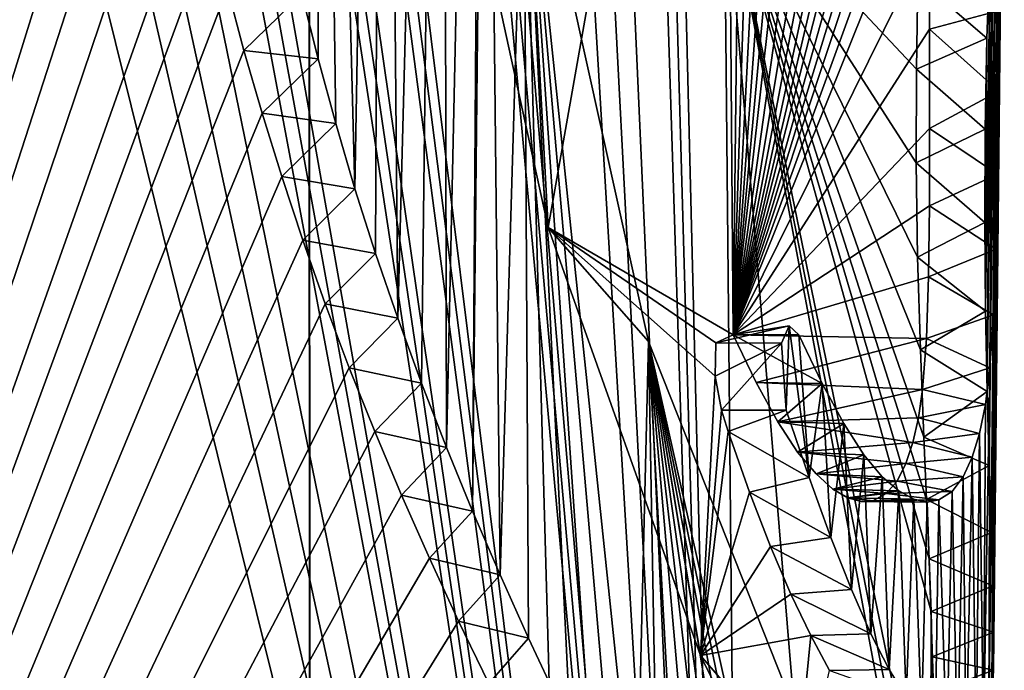
# Model space of a CAD drawing. Units: millimetres. Extents: x -101 to 407, y -157 to 1055.
# Drawn here: x 11 to 13, y 537 to 538 of the extents above; entities that cross this region are included whole.
import ezdxf

# ---------------------------------------------------------------- set-up
doc = ezdxf.new("R2010")
doc.units = ezdxf.units.MM
doc.header["$LTSCALE"] = 81.481481
for name, color, linetype in [('127', 7, 'CONTINUOUS'), ('658', 7, 'CONTINUOUS'), ('659', 7, 'CONTINUOUS'), ('661', 7, 'CONTINUOUS'), ('664', 7, 'CONTINUOUS'), ('665', 7, 'CONTINUOUS'), ('666', 7, 'CONTINUOUS'), ('80', 7, 'CONTINUOUS')]:
    doc.layers.add(name, color=color, linetype=linetype)

msp = doc.modelspace()

# ---------------------------------------------------------------- linework, layer by layer
at = {"layer": '127', "linetype": 'Continuous'}
for points in [[(9.2573, 540.686, 39.2024), (9.3034, 532.4914, 39.0353), (11.3118, 540.5848, 36.3962), (9.2573, 540.686, 39.2024)], [(11.3118, 540.5848, 36.3962), (9.3034, 532.4914, 39.0353), (11.2794, 540.4132, 36.4517), (11.3118, 540.5848, 36.3962)], [(9.3034, 532.4932, 20.7708), (9.2552, 540.5439, 20.6112), (12.5964, 532.5091, 26.5658), (9.3034, 532.4932, 20.7708)], [(12.5964, 532.5091, 26.5658), (9.2552, 540.5439, 20.6112), (11.109, 538.5226, 23.0872), (12.5964, 532.5091, 26.5658)], [(11.2794, 540.4132, 36.4517), (9.3034, 532.4914, 39.0353), (11.2572, 540.2209, 36.4877), (11.2794, 540.4132, 36.4517)], [(11.2572, 540.2209, 36.4877), (9.3034, 532.4914, 39.0353), (11.2459, 540.0091, 36.5043), (11.2572, 540.2209, 36.4877)], [(11.2459, 540.0091, 36.5043), (9.3034, 532.4914, 39.0353), (11.2438, 539.8739, 36.5057), (11.2459, 540.0091, 36.5043)], [(11.2438, 539.8739, 36.5057), (9.3034, 532.4914, 39.0353), (11.2455, 539.7328, 36.5007), (11.2438, 539.8739, 36.5057)], [(12.16, 537.6449, 34.5105), (12.5401, 539.7934, 33.3144), (11.9402, 538.6503, 35.0714), (12.16, 537.6449, 34.5105)], [(12.5585, 537.4131, 33.2402), (12.5401, 539.7934, 33.3144), (12.16, 537.6449, 34.5105), (12.5585, 537.4131, 33.2402)], [(12.5401, 539.7934, 33.3144), (12.5585, 537.4131, 33.2402), (12.5847, 539.6898, 33.1392), (12.5401, 539.7934, 33.3144)], [(11.2455, 539.7328, 36.5007), (9.3034, 532.4914, 39.0353), (11.2507, 539.5869, 36.4892), (11.2455, 539.7328, 36.5007)], [(12.5847, 539.6898, 33.1392), (12.5585, 537.4131, 33.2402), (12.6269, 539.596, 32.9635), (12.5847, 539.6898, 33.1392)], [(11.2507, 539.5869, 36.4892), (9.3034, 532.4914, 39.0353), (11.2594, 539.4362, 36.4716), (11.2507, 539.5869, 36.4892)], [(12.6269, 539.596, 32.9635), (12.5585, 537.4131, 33.2402), (12.6673, 539.5127, 32.7851), (12.6269, 539.596, 32.9635)], [(12.6673, 539.5127, 32.7851), (12.5585, 537.4131, 33.2402), (12.7047, 539.4358, 32.6091), (12.6673, 539.5127, 32.7851)], [(11.2594, 539.4362, 36.4716), (9.3034, 532.4914, 39.0353), (11.2723, 539.2803, 36.4464), (11.2594, 539.4362, 36.4716)], [(12.7047, 539.4358, 32.6091), (12.5585, 537.4131, 33.2402), (12.7389, 539.364, 32.437), (12.7047, 539.4358, 32.6091)], [(12.7389, 539.364, 32.437), (12.5585, 537.4131, 33.2402), (12.7702, 539.2977, 32.2685), (12.7389, 539.364, 32.437)], [(11.2723, 539.2803, 36.4464), (9.3034, 532.4914, 39.0353), (11.2896, 539.1189, 36.4133), (11.2723, 539.2803, 36.4464)], [(12.7702, 539.2977, 32.2685), (12.5585, 537.4131, 33.2402), (12.8095, 539.2101, 32.0378), (12.7702, 539.2977, 32.2685)], [(12.8095, 539.2101, 32.0378), (12.5585, 537.4131, 33.2402), (12.8432, 539.1302, 31.8173), (12.8095, 539.2101, 32.0378)], [(11.2896, 539.1189, 36.4133), (9.3034, 532.4914, 39.0353), (11.3114, 538.9523, 36.3721), (11.2896, 539.1189, 36.4133)], [(12.8432, 539.1302, 31.8173), (12.5585, 537.4131, 33.2402), (12.8715, 539.057, 31.6096), (12.8432, 539.1302, 31.8173)], [(12.8715, 539.057, 31.6096), (12.5585, 537.4131, 33.2402), (12.8952, 538.9893, 31.4142), (12.8715, 539.057, 31.6096)], [(12.8952, 538.9893, 31.4142), (12.5585, 537.4131, 33.2402), (12.9146, 538.9259, 31.2319), (12.8952, 538.9893, 31.4142)], [(11.3114, 538.9523, 36.3721), (9.3034, 532.4914, 39.0353), (11.3382, 538.781, 36.3214), (11.3114, 538.9523, 36.3721)], [(12.9146, 538.9259, 31.2319), (12.5585, 537.4131, 33.2402), (12.9307, 538.865, 31.0601), (12.9146, 538.9259, 31.2319)], [(12.9307, 538.865, 31.0601), (12.5585, 537.4131, 33.2402), (12.9461, 538.7941, 30.8669), (12.9307, 538.865, 31.0601)], [(12.9461, 538.7941, 30.8669), (12.5585, 537.4131, 33.2402), (12.9579, 538.7219, 30.6872), (12.9461, 538.7941, 30.8669)], [(11.3382, 538.781, 36.3214), (9.3034, 532.4914, 39.0353), (11.3696, 538.6046, 36.2618), (11.3382, 538.781, 36.3214)], [(12.9579, 538.7219, 30.6872), (12.5585, 537.4131, 33.2402), (12.9666, 538.6433, 30.5244), (12.9579, 538.7219, 30.6872)], [(12.9666, 538.6433, 30.5244), (12.5585, 537.4131, 33.2402), (12.9726, 538.5538, 30.3816), (12.9666, 538.6433, 30.5244)], [(11.3696, 538.6046, 36.2618), (9.3034, 532.4914, 39.0353), (11.4066, 538.4244, 36.1912), (11.3696, 538.6046, 36.2618)], [(12.9726, 538.5538, 30.3816), (12.5585, 537.4131, 33.2402), (12.9765, 538.4522, 30.2616), (12.9726, 538.5538, 30.3816)], [(11.2364, 538.4275, 23.3073), (12.5964, 532.5091, 26.5658), (11.109, 538.5226, 23.0872), (11.2364, 538.4275, 23.3073)], [(12.9765, 538.4522, 30.2616), (12.5585, 537.4131, 33.2402), (12.9799, 538.2666, 30.1175), (12.9765, 538.4522, 30.2616)], [(11.4066, 538.4244, 36.1912), (9.3034, 532.4914, 39.0353), (11.4364, 538.2933, 36.134), (11.4066, 538.4244, 36.1912)], [(11.3119, 538.4275, 23.4419), (12.5964, 532.5091, 26.5658), (11.2364, 538.4275, 23.3073), (11.3119, 538.4275, 23.4419)], [(11.3858, 538.4275, 23.5773), (12.5964, 532.5091, 26.5658), (11.3119, 538.4275, 23.4419), (11.3858, 538.4275, 23.5773)], [(12.5964, 532.5091, 26.5658), (11.3858, 538.4275, 23.5773), (11.4856, 538.4275, 23.7661), (12.5964, 532.5091, 26.5658)], [(11.5183, 538.4275, 23.8296), (12.5964, 532.5091, 26.5658), (11.4856, 538.4275, 23.7661), (11.5183, 538.4275, 23.8296)], [(11.5506, 538.4275, 23.8933), (12.5964, 532.5091, 26.5658), (11.5183, 538.4275, 23.8296), (11.5506, 538.4275, 23.8933)], [(11.6959, 538.4275, 24.1903), (12.5964, 532.5091, 26.5658), (11.5506, 538.4275, 23.8933), (11.6959, 538.4275, 24.1903)], [(11.7202, 538.4275, 24.2418), (12.5964, 532.5091, 26.5658), (11.6959, 538.4275, 24.1903), (11.7202, 538.4275, 24.2418)], [(11.7442, 538.4275, 24.2933), (12.5964, 532.5091, 26.5658), (11.7202, 538.4275, 24.2418), (11.7442, 538.4275, 24.2933)], [(11.8157, 538.4275, 24.4503), (12.5964, 532.5091, 26.5658), (11.7442, 538.4275, 24.2933), (11.8157, 538.4275, 24.4503)], [(11.8387, 538.4275, 24.5018), (12.5964, 532.5091, 26.5658), (11.8157, 538.4275, 24.4503), (11.8387, 538.4275, 24.5018)], [(11.8614, 538.4275, 24.5534), (12.5964, 532.5091, 26.5658), (11.8387, 538.4275, 24.5018), (11.8614, 538.4275, 24.5534)], [(12.0506, 538.4275, 25.0082), (12.5964, 532.5091, 26.5658), (11.8614, 538.4275, 24.5534), (12.0506, 538.4275, 25.0082)], [(12.0708, 538.4275, 25.0598), (12.5964, 532.5091, 26.5658), (12.0506, 538.4275, 25.0082), (12.0708, 538.4275, 25.0598)], [(12.0908, 538.4275, 25.1113), (12.5964, 532.5091, 26.5658), (12.0708, 538.4275, 25.0598), (12.0908, 538.4275, 25.1113)], [(12.242, 538.4275, 25.5243), (12.5964, 532.5091, 26.5658), (12.0908, 538.4275, 25.1113), (12.242, 538.4275, 25.5243)], [(12.2877, 538.4275, 25.6581), (12.5964, 532.5091, 26.5658), (12.242, 538.4275, 25.5243), (12.2877, 538.4275, 25.6581)], [(12.332, 538.4275, 25.7923), (12.5964, 532.5091, 26.5658), (12.2877, 538.4275, 25.6581), (12.332, 538.4275, 25.7923)], [(12.4076, 538.4275, 26.0333), (12.5964, 532.5091, 26.5658), (12.332, 538.4275, 25.7923), (12.4076, 538.4275, 26.0333)], [(12.4286, 538.4275, 26.1033), (12.5964, 532.5091, 26.5658), (12.4076, 538.4275, 26.0333), (12.4286, 538.4275, 26.1033)], [(12.4492, 538.4275, 26.1733), (12.5964, 532.5091, 26.5658), (12.4286, 538.4275, 26.1033), (12.4492, 538.4275, 26.1733)], [(12.5394, 538.4275, 26.4983), (12.5964, 532.5091, 26.5658), (12.4492, 538.4275, 26.1733), (12.5394, 538.4275, 26.4983)], [(12.5964, 532.5091, 26.5658), (12.5394, 538.4275, 26.4983), (13.0303, 532.5109, 29.903), (12.5964, 532.5091, 26.5658)], [(13.0303, 532.5109, 29.903), (12.5394, 538.4275, 26.4983), (12.9852, 536.0433, 29.4883), (13.0303, 532.5109, 29.903)], [(12.9852, 536.0433, 29.4883), (12.5394, 538.4275, 26.4983), (12.9844, 536.154, 29.4883), (12.9852, 536.0433, 29.4883)], [(12.9844, 536.154, 29.4883), (12.5394, 538.4275, 26.4983), (12.9837, 536.2646, 29.4883), (12.9844, 536.154, 29.4883)], [(12.9837, 536.2646, 29.4883), (12.5394, 538.4275, 26.4983), (12.9854, 536.8173, 29.6988), (12.9837, 536.2646, 29.4883)], [(12.9854, 536.8173, 29.6988), (12.5394, 538.4275, 26.4983), (12.981, 536.9304, 29.5262), (12.9854, 536.8173, 29.6988)], [(12.981, 536.9304, 29.5262), (12.5394, 538.4275, 26.4983), (12.9753, 537.0587, 29.3781), (12.981, 536.9304, 29.5262)], [(12.9753, 537.0587, 29.3781), (12.5394, 538.4275, 26.4983), (12.9693, 537.1931, 29.255), (12.9753, 537.0587, 29.3781)], [(12.9693, 537.1931, 29.255), (12.5394, 538.4275, 26.4983), (12.9618, 537.3809, 29.1296), (12.9693, 537.1931, 29.255)], [(12.9618, 537.3809, 29.1296), (12.5394, 538.4275, 26.4983), (12.9559, 537.5807, 29.0459), (12.9618, 537.3809, 29.1296)], [(12.9559, 537.5807, 29.0459), (12.5394, 538.4275, 26.4983), (12.9529, 537.7839, 29.0113), (12.9559, 537.5807, 29.0459)], [(12.9529, 537.7839, 29.0113), (12.5394, 538.4275, 26.4983), (12.9534, 537.9858, 29.0272), (12.9529, 537.7839, 29.0113)], [(12.9534, 537.9858, 29.0272), (12.5394, 538.4275, 26.4983), (12.9567, 538.1801, 29.0859), (12.9534, 537.9858, 29.0272)], [(11.4364, 538.2933, 36.134), (9.3034, 532.4914, 39.0353), (11.4689, 538.1603, 36.0711), (11.4364, 538.2933, 36.134)], [(12.9799, 538.2666, 30.1175), (12.5585, 537.4131, 33.2402), (12.9813, 538.0722, 30.0496), (12.9799, 538.2666, 30.1175)], [(11.4689, 538.1603, 36.0711), (9.3034, 532.4914, 39.0353), (11.5045, 538.0259, 36.0013), (11.4689, 538.1603, 36.0711)], [(12.9813, 538.0722, 30.0496), (12.5585, 537.4131, 33.2402), (12.9817, 537.858, 30.0649), (12.9813, 538.0722, 30.0496)], [(11.5045, 538.0259, 36.0013), (9.3034, 532.4914, 39.0353), (11.5437, 537.8908, 35.9238), (11.5045, 538.0259, 36.0013)], [(11.5437, 537.8908, 35.9238), (9.3034, 532.4914, 39.0353), (11.5857, 537.7543, 35.8393), (11.5437, 537.8908, 35.9238)], [(12.9812, 537.6915, 30.1322), (12.9817, 537.858, 30.0649), (12.5585, 537.4131, 33.2402), (12.9812, 537.6915, 30.1322)], [(11.5857, 537.7543, 35.8393), (9.3034, 532.4914, 39.0353), (11.631, 537.617, 35.7471), (11.5857, 537.7543, 35.8393)], [(12.9794, 537.5382, 30.2431), (12.9812, 537.6915, 30.1322), (12.5585, 537.4131, 33.2402), (12.9794, 537.5382, 30.2431)], [(12.5211, 537.3962, 33.3816), (12.5585, 537.4131, 33.2402), (12.16, 537.6449, 34.5105), (12.5211, 537.3962, 33.3816)], [(12.5196, 537.3243, 33.3877), (12.5211, 537.3962, 33.3816), (12.16, 537.6449, 34.5105), (12.5196, 537.3243, 33.3877)], [(12.488, 536.7224, 33.508), (12.5196, 537.3243, 33.3877), (12.16, 537.6449, 34.5105), (12.488, 536.7224, 33.508)], [(11.631, 537.617, 35.7471), (9.3034, 532.4914, 39.0353), (11.6796, 537.4798, 35.646), (11.631, 537.617, 35.7471)], [(12.975, 537.4056, 30.3979), (12.9794, 537.5382, 30.2431), (12.5585, 537.4131, 33.2402), (12.975, 537.4056, 30.3979)], [(11.6796, 537.4798, 35.646), (9.3034, 532.4914, 39.0353), (11.7314, 537.3425, 35.5361), (11.6796, 537.4798, 35.646)], [(12.6082, 537.3104, 33.0438), (12.975, 537.4056, 30.3979), (12.5585, 537.4131, 33.2402), (12.6082, 537.3104, 33.0438)], [(12.9666, 537.2957, 30.5967), (12.975, 537.4056, 30.3979), (12.6082, 537.3104, 33.0438), (12.9666, 537.2957, 30.5967)], [(11.7314, 537.3425, 35.5361), (9.3034, 532.4914, 39.0353), (11.7861, 537.205, 35.4176), (11.7314, 537.3425, 35.5361)], [(12.533, 537.2509, 33.3385), (12.5196, 537.3243, 33.3877), (12.488, 536.7224, 33.508), (12.533, 537.2509, 33.3385)], [(12.6544, 537.2259, 32.8484), (12.9666, 537.2957, 30.5967), (12.6082, 537.3104, 33.0438), (12.6544, 537.2259, 32.8484)], [(12.9577, 537.2347, 30.7531), (12.9666, 537.2957, 30.5967), (12.6544, 537.2259, 32.8484), (12.9577, 537.2347, 30.7531)], [(12.548, 537.2053, 33.2823), (12.533, 537.2509, 33.3385), (12.488, 536.7224, 33.508), (12.548, 537.2053, 33.2823)], [(12.9459, 537.1813, 30.9243), (12.9577, 537.2347, 30.7531), (12.6544, 537.2259, 32.8484), (12.9459, 537.1813, 30.9243)], [(12.6974, 537.1604, 32.6536), (12.9459, 537.1813, 30.9243), (12.6544, 537.2259, 32.8484), (12.6974, 537.1604, 32.6536)], [(11.7861, 537.205, 35.4176), (9.3034, 532.4914, 39.0353), (11.8438, 537.0681, 35.2895), (11.7861, 537.205, 35.4176)], [(12.548, 537.2053, 33.2823), (12.488, 536.7224, 33.508), (12.5939, 537.0744, 33.1048), (12.548, 537.2053, 33.2823)], [(12.9305, 537.1359, 31.1092), (12.9459, 537.1813, 30.9243), (12.6974, 537.1604, 32.6536), (12.9305, 537.1359, 31.1092)], [(12.7371, 537.1137, 32.4595), (12.9305, 537.1359, 31.1092), (12.6974, 537.1604, 32.6536), (12.7371, 537.1137, 32.4595)], [(12.9115, 537.0983, 31.3037), (12.9305, 537.1359, 31.1092), (12.7371, 537.1137, 32.4595), (12.9115, 537.0983, 31.3037)], [(12.7731, 537.0808, 32.2695), (12.9115, 537.0983, 31.3037), (12.7371, 537.1137, 32.4595), (12.7731, 537.0808, 32.2695)], [(12.8881, 537.0711, 31.5101), (12.9115, 537.0983, 31.3037), (12.7731, 537.0808, 32.2695), (12.8881, 537.0711, 31.5101)], [(12.5939, 537.0744, 33.1048), (12.488, 536.7224, 33.508), (12.6388, 536.9574, 32.9199), (12.5939, 537.0744, 33.1048)], [(12.8055, 537.0618, 32.0833), (12.8881, 537.0711, 31.5101), (12.7731, 537.0808, 32.2695), (12.8055, 537.0618, 32.0833)], [(11.8438, 537.0681, 35.2895), (9.3034, 532.4914, 39.0353), (11.9042, 536.9323, 35.1514), (11.8438, 537.0681, 35.2895)], [(12.8595, 537.0555, 31.7299), (12.8881, 537.0711, 31.5101), (12.8055, 537.0618, 32.0833), (12.8595, 537.0555, 31.7299)], [(12.8343, 537.0542, 31.9028), (12.8595, 537.0555, 31.7299), (12.8055, 537.0618, 32.0833), (12.8343, 537.0542, 31.9028)], [(12.6388, 536.9574, 32.9199), (12.488, 536.7224, 33.508), (12.6827, 536.8543, 32.7273), (12.6388, 536.9574, 32.9199)], [(11.9042, 536.9323, 35.1514), (9.3034, 532.4914, 39.0353), (11.9669, 536.7966, 35.0037), (11.9042, 536.9323, 35.1514)], [(12.6827, 536.8543, 32.7273), (12.488, 536.7224, 33.508), (12.7255, 536.7654, 32.5249), (12.6827, 536.8543, 32.7273)], [(12.9875, 536.7194, 29.8957), (12.9837, 536.2646, 29.4883), (12.9854, 536.8173, 29.6988), (12.9875, 536.7194, 29.8957)], [(11.9669, 536.7966, 35.0037), (9.3034, 532.4914, 39.0353), (12.0318, 536.6624, 34.8457), (11.9669, 536.7966, 35.0037)], [(12.488, 536.7224, 33.508), (12.6828, 536.3284, 32.7379), (12.7255, 536.7654, 32.5249), (12.488, 536.7224, 33.508)], [(12.7255, 536.7654, 32.5249), (12.6828, 536.3284, 32.7379), (12.7661, 536.6901, 32.3171), (12.7255, 536.7654, 32.5249)], [(12.9862, 536.6405, 30.1157), (12.9837, 536.2646, 29.4883), (12.9875, 536.7194, 29.8957), (12.9862, 536.6405, 30.1157)]]:
    msp.add_3dface(points, dxfattribs=at)
at = {"layer": '658', "linetype": 'Continuous'}
for points in [[(11.8028, 541.1017, 35.8451), (11.8361, 537.4489, 35.6218), (11.9323, 541.1231, 35.5712), (11.8028, 541.1017, 35.8451)], [(11.8361, 537.4489, 35.6218), (11.8868, 537.3094, 35.5087), (11.9323, 541.1231, 35.5712), (11.8361, 537.4489, 35.6218)], [(11.8868, 537.3094, 35.5087), (11.9405, 537.1707, 35.3865), (11.9323, 541.1231, 35.5712), (11.8868, 537.3094, 35.5087)], [(11.9323, 541.1231, 35.5712), (11.9405, 537.1707, 35.3865), (12.024, 540.9987, 35.3603), (11.9323, 541.1231, 35.5712)], [(11.6583, 540.9578, 36.1277), (11.7436, 537.7282, 35.8229), (11.8028, 541.1017, 35.8451), (11.6583, 540.9578, 36.1277)], [(11.7436, 537.7282, 35.8229), (11.7882, 537.5885, 35.7267), (11.8028, 541.1017, 35.8451), (11.7436, 537.7282, 35.8229)], [(11.7882, 537.5885, 35.7267), (11.8361, 537.4489, 35.6218), (11.8028, 541.1017, 35.8451), (11.7882, 537.5885, 35.7267)], [(11.9405, 537.1707, 35.3865), (11.9971, 537.0331, 35.2545), (12.024, 540.9987, 35.3603), (11.9405, 537.1707, 35.3865)], [(11.9971, 537.0331, 35.2545), (12.0257, 539.7652, 35.2979), (12.024, 540.9987, 35.3603), (11.9971, 537.0331, 35.2545)], [(11.629, 538.1479, 36.0648), (11.6643, 538.0083, 35.9909), (11.6583, 540.9578, 36.1277), (11.629, 538.1479, 36.0648)], [(11.7024, 537.8683, 35.9106), (11.7436, 537.7282, 35.8229), (11.6583, 540.9578, 36.1277), (11.7024, 537.8683, 35.9106)], [(11.6643, 538.0083, 35.9909), (11.7024, 537.8683, 35.9106), (11.6583, 540.9578, 36.1277), (11.6643, 538.0083, 35.9909)], [(12.0561, 536.8959, 35.1131), (12.0257, 539.7652, 35.2979), (11.9971, 537.0331, 35.2545), (12.0561, 536.8959, 35.1131)], [(12.1073, 538.6114, 35.0566), (12.0257, 539.7652, 35.2979), (12.0561, 536.8959, 35.1131), (12.1073, 538.6114, 35.0566)], [(13.1421, 538.919, 29.8257), (13.1427, 539.0125, 30.0292), (13.1191, 536.6908, 29.9679), (13.1421, 538.919, 29.8257)], [(13.1191, 536.6908, 29.9679), (13.1427, 539.0125, 30.0292), (13.1306, 537.9386, 30.0523), (13.1191, 536.6908, 29.9679)], [(13.1306, 537.9386, 30.0523), (13.1427, 539.0125, 30.0292), (13.1324, 538.1124, 30.0564), (13.1306, 537.9386, 30.0523)], [(13.1196, 536.7728, 29.78), (13.1421, 538.919, 29.8257), (13.1191, 536.6908, 29.9679), (13.1196, 536.7728, 29.78)], [(13.1386, 538.8138, 29.6399), (13.1421, 538.919, 29.8257), (13.1196, 536.7728, 29.78), (13.1386, 538.8138, 29.6399)], [(13.1331, 538.6914, 29.475), (13.1386, 538.8138, 29.6399), (13.1179, 536.8725, 29.6095), (13.1331, 538.6914, 29.475)], [(13.1179, 536.8725, 29.6095), (13.1386, 538.8138, 29.6399), (13.1196, 536.7728, 29.78), (13.1179, 536.8725, 29.6095)], [(13.1262, 538.5549, 29.3293), (13.1331, 538.6914, 29.475), (13.1148, 536.9873, 29.4568), (13.1262, 538.5549, 29.3293)], [(13.1148, 536.9873, 29.4568), (13.1331, 538.6914, 29.475), (13.1179, 536.8725, 29.6095), (13.1148, 536.9873, 29.4568)], [(12.1174, 536.7598, 34.9621), (12.1073, 538.6114, 35.0566), (12.0561, 536.8959, 35.1131), (12.1174, 536.7598, 34.9621)], [(12.3763, 537.3987, 34.3053), (12.1073, 538.6114, 35.0566), (12.3495, 536.2987, 34.3402), (12.3763, 537.3987, 34.3053)], [(12.3495, 536.2987, 34.3402), (12.1073, 538.6114, 35.0566), (12.3016, 536.3887, 34.476), (12.3495, 536.2987, 34.3402)], [(12.3016, 536.3887, 34.476), (12.1073, 538.6114, 35.0566), (12.2542, 536.4802, 34.6062), (12.3016, 536.3887, 34.476)], [(12.2542, 536.4802, 34.6062), (12.1073, 538.6114, 35.0566), (12.2076, 536.5721, 34.7306), (12.2542, 536.4802, 34.6062)], [(12.2076, 536.5721, 34.7306), (12.1073, 538.6114, 35.0566), (12.1619, 536.6651, 34.8492), (12.2076, 536.5721, 34.7306)], [(12.1619, 536.6651, 34.8492), (12.1073, 538.6114, 35.0566), (12.1174, 536.7598, 34.9621), (12.1619, 536.6651, 34.8492)], [(13.1189, 538.4074, 29.2095), (13.1262, 538.5549, 29.3293), (13.1104, 537.1317, 29.307), (13.1189, 538.4074, 29.2095)], [(13.1104, 537.1317, 29.307), (13.1262, 538.5549, 29.3293), (13.1148, 536.9873, 29.4568), (13.1104, 537.1317, 29.307)], [(13.112, 538.2471, 29.1155), (13.1189, 538.4074, 29.2095), (13.1058, 537.291, 29.181), (13.112, 538.2471, 29.1155)], [(13.1058, 537.291, 29.181), (13.1189, 538.4074, 29.2095), (13.1104, 537.1317, 29.307), (13.1058, 537.291, 29.181)], [(13.1054, 538.0525, 29.0416), (13.112, 538.2471, 29.1155), (13.1022, 537.4643, 29.0883), (13.1054, 538.0525, 29.0416)], [(13.1022, 537.4643, 29.0883), (13.112, 538.2471, 29.1155), (13.1058, 537.291, 29.181), (13.1022, 537.4643, 29.0883)], [(13.1015, 537.8565, 29.0139), (13.1054, 538.0525, 29.0416), (13.1006, 537.6551, 29.0325), (13.1015, 537.8565, 29.0139)], [(13.1006, 537.6551, 29.0325), (13.1054, 538.0525, 29.0416), (13.1022, 537.4643, 29.0883), (13.1006, 537.6551, 29.0325)], [(13.1282, 537.7597, 30.099), (13.1191, 536.6908, 29.9679), (13.1306, 537.9386, 30.0523), (13.1282, 537.7597, 30.099)], [(13.1158, 536.6248, 30.1732), (13.1191, 536.6908, 29.9679), (13.1282, 537.7597, 30.099), (13.1158, 536.6248, 30.1732)], [(13.1248, 537.5982, 30.1935), (13.1158, 536.6248, 30.1732), (13.1282, 537.7597, 30.099), (13.1248, 537.5982, 30.1935)], [(13.1196, 537.4562, 30.33), (13.1158, 536.6248, 30.1732), (13.1248, 537.5982, 30.1935), (13.1196, 537.4562, 30.33)], [(13.109, 536.5731, 30.3918), (13.1158, 536.6248, 30.1732), (13.1196, 537.4562, 30.33), (13.109, 536.5731, 30.3918)], [(13.1116, 537.3419, 30.5056), (13.109, 536.5731, 30.3918), (13.1196, 537.4562, 30.33), (13.1116, 537.3419, 30.5056)], [(12.6626, 537.3953, 33.3814), (12.6724, 537.2509, 33.3385), (12.6788, 537.433, 33.3227), (12.6626, 537.3953, 33.3814)], [(12.6724, 537.2509, 33.3385), (12.7219, 537.1056, 33.1407), (12.6788, 537.433, 33.3227), (12.6724, 537.2509, 33.3385)], [(12.6788, 537.433, 33.3227), (12.7219, 537.1056, 33.1407), (12.7002, 537.4132, 33.2402), (12.6788, 537.433, 33.3227)], [(12.7002, 537.4132, 33.2402), (12.7219, 537.1056, 33.1407), (12.7504, 537.3087, 33.035), (12.7002, 537.4132, 33.2402)], [(12.3977, 536.2114, 34.1993), (12.3763, 537.3987, 34.3053), (12.3495, 536.2987, 34.3402), (12.3977, 536.2114, 34.1993)], [(12.777, 536.3874, 32.879), (12.3763, 537.3987, 34.3053), (12.7657, 535.66, 32.896), (12.777, 536.3874, 32.879)], [(12.7657, 535.66, 32.896), (12.3763, 537.3987, 34.3053), (12.7232, 535.7109, 33.0751), (12.7657, 535.66, 32.896)], [(12.7232, 535.7109, 33.0751), (12.3763, 537.3987, 34.3053), (12.6796, 535.767, 33.2488), (12.7232, 535.7109, 33.0751)], [(12.6796, 535.767, 33.2488), (12.3763, 537.3987, 34.3053), (12.6345, 535.8301, 33.419), (12.6796, 535.767, 33.2488)], [(12.6345, 535.8301, 33.419), (12.3763, 537.3987, 34.3053), (12.5883, 535.899, 33.5851), (12.6345, 535.8301, 33.419)], [(12.5883, 535.899, 33.5851), (12.3763, 537.3987, 34.3053), (12.5411, 535.9724, 33.7467), (12.5883, 535.899, 33.5851)], [(12.5411, 535.9724, 33.7467), (12.3763, 537.3987, 34.3053), (12.4935, 536.049, 33.903), (12.5411, 535.9724, 33.7467)], [(12.4935, 536.049, 33.903), (12.3763, 537.3987, 34.3053), (12.4457, 536.128, 34.0536), (12.4935, 536.049, 33.903)], [(12.4457, 536.128, 34.0536), (12.3763, 537.3987, 34.3053), (12.3977, 536.2114, 34.1993), (12.4457, 536.128, 34.0536)], [(13.0979, 536.535, 30.6241), (13.109, 536.5731, 30.3918), (13.1116, 537.3419, 30.5056), (13.0979, 536.535, 30.6241)], [(13.1021, 537.2634, 30.6727), (13.0979, 536.535, 30.6241), (13.1116, 537.3419, 30.5056), (13.1021, 537.2634, 30.6727)], [(12.7219, 537.1056, 33.1407), (12.769, 536.9769, 32.941), (12.7504, 537.3087, 33.035), (12.7219, 537.1056, 33.1407)], [(12.7504, 537.3087, 33.035), (12.769, 536.9769, 32.941), (12.7968, 537.2225, 32.8321), (12.7504, 537.3087, 33.035)], [(13.0896, 537.2004, 30.8546), (13.0979, 536.535, 30.6241), (13.1021, 537.2634, 30.6727), (13.0896, 537.2004, 30.8546)], [(12.769, 536.9769, 32.941), (12.8134, 536.8646, 32.7396), (12.7968, 537.2225, 32.8321), (12.769, 536.9769, 32.941)], [(12.7968, 537.2225, 32.8321), (12.8134, 536.8646, 32.7396), (12.8397, 537.1546, 32.6318), (12.7968, 537.2225, 32.8321)], [(13.0737, 537.1497, 31.0494), (13.082, 536.5118, 30.8688), (13.0896, 537.2004, 30.8546), (13.0737, 537.1497, 31.0494)], [(13.082, 536.5118, 30.8688), (13.0979, 536.535, 30.6241), (13.0896, 537.2004, 30.8546), (13.082, 536.5118, 30.8688)], [(12.8134, 536.8646, 32.7396), (12.8552, 536.769, 32.5365), (12.8397, 537.1546, 32.6318), (12.8134, 536.8646, 32.7396)], [(12.8397, 537.1546, 32.6318), (12.8552, 536.769, 32.5365), (12.8793, 537.1071, 32.433), (12.8397, 537.1546, 32.6318)], [(13.0541, 537.1071, 31.2522), (13.0608, 536.5051, 31.1231), (13.0737, 537.1497, 31.0494), (13.0541, 537.1071, 31.2522)], [(13.0608, 536.5051, 31.1231), (13.082, 536.5118, 30.8688), (13.0737, 537.1497, 31.0494), (13.0608, 536.5051, 31.1231)], [(12.8552, 536.769, 32.5365), (12.8946, 536.6919, 32.3297), (12.8793, 537.1071, 32.433), (12.8552, 536.769, 32.5365)], [(12.8793, 537.1071, 32.433), (12.8946, 536.6919, 32.3297), (12.9155, 537.0775, 32.237), (12.8793, 537.1071, 32.433)], [(13.0302, 537.0754, 31.4651), (13.0417, 536.5093, 31.315), (13.0541, 537.1071, 31.2522), (13.0302, 537.0754, 31.4651)], [(13.0417, 536.5093, 31.315), (13.0608, 536.5051, 31.1231), (13.0541, 537.1071, 31.2522), (13.0417, 536.5093, 31.315)], [(12.8946, 536.6919, 32.3297), (12.9312, 536.6317, 32.121), (12.9155, 537.0775, 32.237), (12.8946, 536.6919, 32.3297)], [(12.9155, 537.0775, 32.237), (12.9312, 536.6317, 32.121), (12.9478, 537.0594, 32.0475), (12.9155, 537.0775, 32.237)], [(13.0014, 537.0575, 31.6896), (13.0192, 536.5226, 31.5117), (13.0302, 537.0754, 31.4651), (13.0014, 537.0575, 31.6896)], [(13.0192, 536.5226, 31.5117), (13.0417, 536.5093, 31.315), (13.0302, 537.0754, 31.4651), (13.0192, 536.5226, 31.5117)], [(12.9312, 536.6317, 32.121), (12.9642, 536.5846, 31.9139), (12.9478, 537.0594, 32.0475), (12.9312, 536.6317, 32.121)], [(12.9478, 537.0594, 32.0475), (12.9642, 536.5846, 31.9139), (12.9763, 537.0527, 31.8654), (12.9478, 537.0594, 32.0475)], [(12.9642, 536.5846, 31.9139), (12.9934, 536.5474, 31.7115), (12.9763, 537.0527, 31.8654), (12.9642, 536.5846, 31.9139)], [(12.9763, 537.0527, 31.8654), (12.9934, 536.5474, 31.7115), (13.0014, 537.0575, 31.6896), (12.9763, 537.0527, 31.8654)], [(12.9934, 536.5474, 31.7115), (13.0192, 536.5226, 31.5117), (13.0014, 537.0575, 31.6896), (12.9934, 536.5474, 31.7115)]]:
    msp.add_3dface(points, dxfattribs=at)
at = {"layer": '659', "linetype": 'Continuous'}
for points in [[(12.16, 537.6449, 34.5105), (11.9402, 538.6503, 35.0714), (12.1073, 538.6114, 35.0566), (12.16, 537.6449, 34.5105)], [(12.16, 537.6449, 34.5105), (12.1073, 538.6114, 35.0566), (12.3763, 537.3987, 34.3053), (12.16, 537.6449, 34.5105)], [(12.488, 536.7224, 33.508), (12.16, 537.6449, 34.5105), (12.3763, 537.3987, 34.3053), (12.488, 536.7224, 33.508)], [(12.488, 536.7224, 33.508), (12.3763, 537.3987, 34.3053), (12.777, 536.3874, 32.879), (12.488, 536.7224, 33.508)], [(12.6828, 536.3284, 32.7379), (12.488, 536.7224, 33.508), (12.777, 536.3874, 32.879), (12.6828, 536.3284, 32.7379)]]:
    msp.add_3dface(points, dxfattribs=at)
at = {"layer": '661', "linetype": 'Continuous'}
for points in [[(11.4689, 538.1603, 36.0711), (11.5045, 538.0259, 36.0013), (11.629, 538.1479, 36.0648), (11.4689, 538.1603, 36.0711)], [(11.5045, 538.0259, 36.0013), (11.6643, 538.0083, 35.9909), (11.629, 538.1479, 36.0648), (11.5045, 538.0259, 36.0013)], [(11.5045, 538.0259, 36.0013), (11.5437, 537.8908, 35.9238), (11.6643, 538.0083, 35.9909), (11.5045, 538.0259, 36.0013)], [(11.5437, 537.8908, 35.9238), (11.7024, 537.8683, 35.9106), (11.6643, 538.0083, 35.9909), (11.5437, 537.8908, 35.9238)], [(11.5437, 537.8908, 35.9238), (11.5857, 537.7543, 35.8393), (11.7024, 537.8683, 35.9106), (11.5437, 537.8908, 35.9238)], [(11.5857, 537.7543, 35.8393), (11.7436, 537.7282, 35.8229), (11.7024, 537.8683, 35.9106), (11.5857, 537.7543, 35.8393)], [(11.5857, 537.7543, 35.8393), (11.631, 537.617, 35.7471), (11.7436, 537.7282, 35.8229), (11.5857, 537.7543, 35.8393)], [(11.631, 537.617, 35.7471), (11.7882, 537.5885, 35.7267), (11.7436, 537.7282, 35.8229), (11.631, 537.617, 35.7471)], [(11.631, 537.617, 35.7471), (11.6796, 537.4798, 35.646), (11.7882, 537.5885, 35.7267), (11.631, 537.617, 35.7471)], [(11.6796, 537.4798, 35.646), (11.8361, 537.4489, 35.6218), (11.7882, 537.5885, 35.7267), (11.6796, 537.4798, 35.646)], [(11.6796, 537.4798, 35.646), (11.7314, 537.3425, 35.5361), (11.8361, 537.4489, 35.6218), (11.6796, 537.4798, 35.646)], [(11.7314, 537.3425, 35.5361), (11.8868, 537.3094, 35.5087), (11.8361, 537.4489, 35.6218), (11.7314, 537.3425, 35.5361)], [(11.7314, 537.3425, 35.5361), (11.7861, 537.205, 35.4176), (11.8868, 537.3094, 35.5087), (11.7314, 537.3425, 35.5361)], [(11.7861, 537.205, 35.4176), (11.9405, 537.1707, 35.3865), (11.8868, 537.3094, 35.5087), (11.7861, 537.205, 35.4176)], [(11.7861, 537.205, 35.4176), (11.8438, 537.0681, 35.2895), (11.9405, 537.1707, 35.3865), (11.7861, 537.205, 35.4176)], [(11.8438, 537.0681, 35.2895), (11.9971, 537.0331, 35.2545), (11.9405, 537.1707, 35.3865), (11.8438, 537.0681, 35.2895)], [(11.8438, 537.0681, 35.2895), (11.9042, 536.9323, 35.1514), (11.9971, 537.0331, 35.2545), (11.8438, 537.0681, 35.2895)], [(11.9042, 536.9323, 35.1514), (12.0561, 536.8959, 35.1131), (11.9971, 537.0331, 35.2545), (11.9042, 536.9323, 35.1514)], [(11.9042, 536.9323, 35.1514), (11.9669, 536.7966, 35.0037), (12.0561, 536.8959, 35.1131), (11.9042, 536.9323, 35.1514)], [(11.9669, 536.7966, 35.0037), (12.1174, 536.7598, 34.9621), (12.0561, 536.8959, 35.1131), (11.9669, 536.7966, 35.0037)], [(11.9669, 536.7966, 35.0037), (12.0318, 536.6624, 34.8457), (12.1174, 536.7598, 34.9621), (11.9669, 536.7966, 35.0037)], [(12.0318, 536.6624, 34.8457), (12.1619, 536.6651, 34.8492), (12.1174, 536.7598, 34.9621), (12.0318, 536.6624, 34.8457)]]:
    msp.add_3dface(points, dxfattribs=at)
at = {"layer": '664', "linetype": 'Continuous'}
for points in [[(12.9567, 538.1801, 29.0859), (13.112, 538.2471, 29.1155), (13.1054, 538.0525, 29.0416), (12.9567, 538.1801, 29.0859)], [(12.9534, 537.9858, 29.0272), (12.9567, 538.1801, 29.0859), (13.1054, 538.0525, 29.0416), (12.9534, 537.9858, 29.0272)], [(12.9534, 537.9858, 29.0272), (13.1054, 538.0525, 29.0416), (13.1015, 537.8565, 29.0139), (12.9534, 537.9858, 29.0272)], [(12.9529, 537.7839, 29.0113), (12.9534, 537.9858, 29.0272), (13.1015, 537.8565, 29.0139), (12.9529, 537.7839, 29.0113)], [(12.9529, 537.7839, 29.0113), (13.1015, 537.8565, 29.0139), (13.1006, 537.6551, 29.0325), (12.9529, 537.7839, 29.0113)], [(12.9559, 537.5807, 29.0459), (12.9529, 537.7839, 29.0113), (13.1006, 537.6551, 29.0325), (12.9559, 537.5807, 29.0459)], [(12.9559, 537.5807, 29.0459), (13.1006, 537.6551, 29.0325), (13.1022, 537.4643, 29.0883), (12.9559, 537.5807, 29.0459)], [(12.9618, 537.3809, 29.1296), (12.9559, 537.5807, 29.0459), (13.1022, 537.4643, 29.0883), (12.9618, 537.3809, 29.1296)], [(12.9618, 537.3809, 29.1296), (13.1022, 537.4643, 29.0883), (13.1058, 537.291, 29.181), (12.9618, 537.3809, 29.1296)], [(12.9693, 537.1931, 29.255), (12.9618, 537.3809, 29.1296), (13.1058, 537.291, 29.181), (12.9693, 537.1931, 29.255)], [(12.9693, 537.1931, 29.255), (13.1058, 537.291, 29.181), (13.1104, 537.1317, 29.307), (12.9693, 537.1931, 29.255)], [(12.533, 537.2509, 33.3385), (12.548, 537.2053, 33.2823), (12.6724, 537.2509, 33.3385), (12.533, 537.2509, 33.3385)], [(12.548, 537.2053, 33.2823), (12.7219, 537.1056, 33.1407), (12.6724, 537.2509, 33.3385), (12.548, 537.2053, 33.2823)], [(12.548, 537.2053, 33.2823), (12.5939, 537.0744, 33.1048), (12.7219, 537.1056, 33.1407), (12.548, 537.2053, 33.2823)], [(12.9753, 537.0587, 29.3781), (12.9693, 537.1931, 29.255), (13.1104, 537.1317, 29.307), (12.9753, 537.0587, 29.3781)], [(12.9753, 537.0587, 29.3781), (13.1104, 537.1317, 29.307), (13.1148, 536.9873, 29.4568), (12.9753, 537.0587, 29.3781)], [(12.5939, 537.0744, 33.1048), (12.769, 536.9769, 32.941), (12.7219, 537.1056, 33.1407), (12.5939, 537.0744, 33.1048)], [(12.5939, 537.0744, 33.1048), (12.6388, 536.9574, 32.9199), (12.769, 536.9769, 32.941), (12.5939, 537.0744, 33.1048)], [(12.981, 536.9304, 29.5262), (12.9753, 537.0587, 29.3781), (13.1148, 536.9873, 29.4568), (12.981, 536.9304, 29.5262)], [(12.6388, 536.9574, 32.9199), (12.8134, 536.8646, 32.7396), (12.769, 536.9769, 32.941), (12.6388, 536.9574, 32.9199)], [(12.981, 536.9304, 29.5262), (13.1148, 536.9873, 29.4568), (13.1179, 536.8725, 29.6095), (12.981, 536.9304, 29.5262)], [(12.6388, 536.9574, 32.9199), (12.6827, 536.8543, 32.7273), (12.8134, 536.8646, 32.7396), (12.6388, 536.9574, 32.9199)], [(12.9854, 536.8173, 29.6988), (12.981, 536.9304, 29.5262), (13.1179, 536.8725, 29.6095), (12.9854, 536.8173, 29.6988)], [(12.6827, 536.8543, 32.7273), (12.8552, 536.769, 32.5365), (12.8134, 536.8646, 32.7396), (12.6827, 536.8543, 32.7273)], [(12.9854, 536.8173, 29.6988), (13.1179, 536.8725, 29.6095), (13.1196, 536.7728, 29.78), (12.9854, 536.8173, 29.6988)], [(12.6827, 536.8543, 32.7273), (12.7255, 536.7654, 32.5249), (12.8552, 536.769, 32.5365), (12.6827, 536.8543, 32.7273)], [(12.9875, 536.7194, 29.8957), (12.9854, 536.8173, 29.6988), (13.1196, 536.7728, 29.78), (12.9875, 536.7194, 29.8957)], [(12.7255, 536.7654, 32.5249), (12.8946, 536.6919, 32.3297), (12.8552, 536.769, 32.5365), (12.7255, 536.7654, 32.5249)], [(12.7255, 536.7654, 32.5249), (12.7661, 536.6901, 32.3171), (12.8946, 536.6919, 32.3297), (12.7255, 536.7654, 32.5249)], [(12.9875, 536.7194, 29.8957), (13.1196, 536.7728, 29.78), (13.1191, 536.6908, 29.9679), (12.9875, 536.7194, 29.8957)], [(12.9862, 536.6405, 30.1157), (12.9875, 536.7194, 29.8957), (13.1191, 536.6908, 29.9679), (12.9862, 536.6405, 30.1157)], [(12.7661, 536.6901, 32.3171), (12.9312, 536.6317, 32.121), (12.8946, 536.6919, 32.3297), (12.7661, 536.6901, 32.3171)], [(12.9862, 536.6405, 30.1157), (13.1191, 536.6908, 29.9679), (13.1158, 536.6248, 30.1732), (12.9862, 536.6405, 30.1157)]]:
    msp.add_3dface(points, dxfattribs=at)
at = {"layer": '665', "linetype": 'Continuous'}
for points in [[(12.5585, 537.4131, 33.2402), (12.5211, 537.3962, 33.3816), (12.6788, 537.433, 33.3227), (12.5585, 537.4131, 33.2402)], [(12.5211, 537.3962, 33.3816), (12.6626, 537.3953, 33.3814), (12.6788, 537.433, 33.3227), (12.5211, 537.3962, 33.3816)], [(12.5585, 537.4131, 33.2402), (12.6788, 537.433, 33.3227), (12.7002, 537.4132, 33.2402), (12.5585, 537.4131, 33.2402)], [(12.5211, 537.3962, 33.3816), (12.5196, 537.3243, 33.3877), (12.6626, 537.3953, 33.3814), (12.5211, 537.3962, 33.3816)], [(12.5196, 537.3243, 33.3877), (12.533, 537.2509, 33.3385), (12.6626, 537.3953, 33.3814), (12.5196, 537.3243, 33.3877)], [(12.533, 537.2509, 33.3385), (12.6724, 537.2509, 33.3385), (12.6626, 537.3953, 33.3814), (12.533, 537.2509, 33.3385)]]:
    msp.add_3dface(points, dxfattribs=at)
at = {"layer": '666', "linetype": 'Continuous'}
for points in [[(12.9799, 538.2666, 30.1175), (12.9813, 538.0722, 30.0496), (13.1324, 538.1124, 30.0564), (12.9799, 538.2666, 30.1175)], [(12.9813, 538.0722, 30.0496), (13.1306, 537.9386, 30.0523), (13.1324, 538.1124, 30.0564), (12.9813, 538.0722, 30.0496)], [(12.9813, 538.0722, 30.0496), (12.9817, 537.858, 30.0649), (13.1306, 537.9386, 30.0523), (12.9813, 538.0722, 30.0496)], [(12.9817, 537.858, 30.0649), (13.1282, 537.7597, 30.099), (13.1306, 537.9386, 30.0523), (12.9817, 537.858, 30.0649)], [(12.9817, 537.858, 30.0649), (12.9812, 537.6915, 30.1322), (13.1282, 537.7597, 30.099), (12.9817, 537.858, 30.0649)], [(12.9812, 537.6915, 30.1322), (13.1248, 537.5982, 30.1935), (13.1282, 537.7597, 30.099), (12.9812, 537.6915, 30.1322)], [(12.9812, 537.6915, 30.1322), (12.9794, 537.5382, 30.2431), (13.1248, 537.5982, 30.1935), (12.9812, 537.6915, 30.1322)], [(12.9794, 537.5382, 30.2431), (13.1196, 537.4562, 30.33), (13.1248, 537.5982, 30.1935), (12.9794, 537.5382, 30.2431)], [(12.9794, 537.5382, 30.2431), (12.975, 537.4056, 30.3979), (13.1196, 537.4562, 30.33), (12.9794, 537.5382, 30.2431)], [(12.975, 537.4056, 30.3979), (13.1116, 537.3419, 30.5056), (13.1196, 537.4562, 30.33), (12.975, 537.4056, 30.3979)], [(12.5585, 537.4131, 33.2402), (12.7002, 537.4132, 33.2402), (12.7504, 537.3087, 33.035), (12.5585, 537.4131, 33.2402)], [(12.6082, 537.3104, 33.0438), (12.5585, 537.4131, 33.2402), (12.7504, 537.3087, 33.035), (12.6082, 537.3104, 33.0438)], [(12.975, 537.4056, 30.3979), (12.9666, 537.2957, 30.5967), (13.1116, 537.3419, 30.5056), (12.975, 537.4056, 30.3979)], [(12.9666, 537.2957, 30.5967), (13.1021, 537.2634, 30.6727), (13.1116, 537.3419, 30.5056), (12.9666, 537.2957, 30.5967)], [(12.6544, 537.2259, 32.8484), (12.6082, 537.3104, 33.0438), (12.7504, 537.3087, 33.035), (12.6544, 537.2259, 32.8484)], [(12.6544, 537.2259, 32.8484), (12.7504, 537.3087, 33.035), (12.7968, 537.2225, 32.8321), (12.6544, 537.2259, 32.8484)], [(12.9666, 537.2957, 30.5967), (12.9577, 537.2347, 30.7531), (13.1021, 537.2634, 30.6727), (12.9666, 537.2957, 30.5967)], [(12.9577, 537.2347, 30.7531), (13.0896, 537.2004, 30.8546), (13.1021, 537.2634, 30.6727), (12.9577, 537.2347, 30.7531)], [(12.6974, 537.1604, 32.6536), (12.6544, 537.2259, 32.8484), (12.7968, 537.2225, 32.8321), (12.6974, 537.1604, 32.6536)], [(12.6974, 537.1604, 32.6536), (12.7968, 537.2225, 32.8321), (12.8397, 537.1546, 32.6318), (12.6974, 537.1604, 32.6536)], [(12.9577, 537.2347, 30.7531), (12.9459, 537.1813, 30.9243), (13.0896, 537.2004, 30.8546), (12.9577, 537.2347, 30.7531)], [(12.9459, 537.1813, 30.9243), (12.9305, 537.1359, 31.1092), (13.0737, 537.1497, 31.0494), (12.9459, 537.1813, 30.9243)], [(12.9459, 537.1813, 30.9243), (13.0737, 537.1497, 31.0494), (13.0896, 537.2004, 30.8546), (12.9459, 537.1813, 30.9243)], [(12.7371, 537.1137, 32.4595), (12.6974, 537.1604, 32.6536), (12.8397, 537.1546, 32.6318), (12.7371, 537.1137, 32.4595)], [(12.7371, 537.1137, 32.4595), (12.8397, 537.1546, 32.6318), (12.8793, 537.1071, 32.433), (12.7371, 537.1137, 32.4595)], [(12.9305, 537.1359, 31.1092), (13.0541, 537.1071, 31.2522), (13.0737, 537.1497, 31.0494), (12.9305, 537.1359, 31.1092)], [(12.9305, 537.1359, 31.1092), (12.9115, 537.0983, 31.3037), (13.0541, 537.1071, 31.2522), (12.9305, 537.1359, 31.1092)], [(12.7731, 537.0808, 32.2695), (12.7371, 537.1137, 32.4595), (12.8793, 537.1071, 32.433), (12.7731, 537.0808, 32.2695)], [(12.7731, 537.0808, 32.2695), (12.8793, 537.1071, 32.433), (12.9155, 537.0775, 32.237), (12.7731, 537.0808, 32.2695)], [(12.9115, 537.0983, 31.3037), (12.8881, 537.0711, 31.5101), (13.0302, 537.0754, 31.4651), (12.9115, 537.0983, 31.3037)], [(12.9115, 537.0983, 31.3037), (13.0302, 537.0754, 31.4651), (13.0541, 537.1071, 31.2522), (12.9115, 537.0983, 31.3037)], [(12.8055, 537.0618, 32.0833), (12.7731, 537.0808, 32.2695), (12.9155, 537.0775, 32.237), (12.8055, 537.0618, 32.0833)], [(12.8055, 537.0618, 32.0833), (12.9155, 537.0775, 32.237), (12.9478, 537.0594, 32.0475), (12.8055, 537.0618, 32.0833)], [(12.8881, 537.0711, 31.5101), (13.0014, 537.0575, 31.6896), (13.0302, 537.0754, 31.4651), (12.8881, 537.0711, 31.5101)], [(12.8343, 537.0542, 31.9028), (12.8055, 537.0618, 32.0833), (12.9478, 537.0594, 32.0475), (12.8343, 537.0542, 31.9028)], [(12.8343, 537.0542, 31.9028), (12.9478, 537.0594, 32.0475), (12.9763, 537.0527, 31.8654), (12.8343, 537.0542, 31.9028)], [(12.8595, 537.0555, 31.7299), (12.8343, 537.0542, 31.9028), (12.9763, 537.0527, 31.8654), (12.8595, 537.0555, 31.7299)], [(12.8881, 537.0711, 31.5101), (12.8595, 537.0555, 31.7299), (13.0014, 537.0575, 31.6896), (12.8881, 537.0711, 31.5101)], [(12.8595, 537.0555, 31.7299), (12.9763, 537.0527, 31.8654), (13.0014, 537.0575, 31.6896), (12.8595, 537.0555, 31.7299)]]:
    msp.add_3dface(points, dxfattribs=at)
at = {"layer": '80', "linetype": 'Continuous'}
for points in [[(6.6022, 834.9982, -9.7137), (8.3413, 42.9, -11.1652), (11.4362, 831.8229, -16.2882), (6.6022, 834.9982, -9.7137)], [(11.4353, 831.8236, -23.7147), (8.3413, 42.9, -28.8348), (6.6064, 834.9959, -30.2834), (11.4353, 831.8236, -23.7147)], [(11.9981, 42.9, -20), (8.3413, 42.9, -28.8348), (11.4353, 831.8236, -23.7147), (11.9981, 42.9, -20)], [(8.3413, 42.9, -11.1652), (11.9981, 42.9, -20), (11.4362, 831.8229, -16.2882), (8.3413, 42.9, -11.1652)], [(11.4362, 831.8229, -16.2882), (11.9981, 42.9, -20), (11.4353, 831.8236, -23.7147), (11.4362, 831.8229, -16.2882)]]:
    msp.add_3dface(points, dxfattribs=at)

doc.saveas('drawing.dxf')
